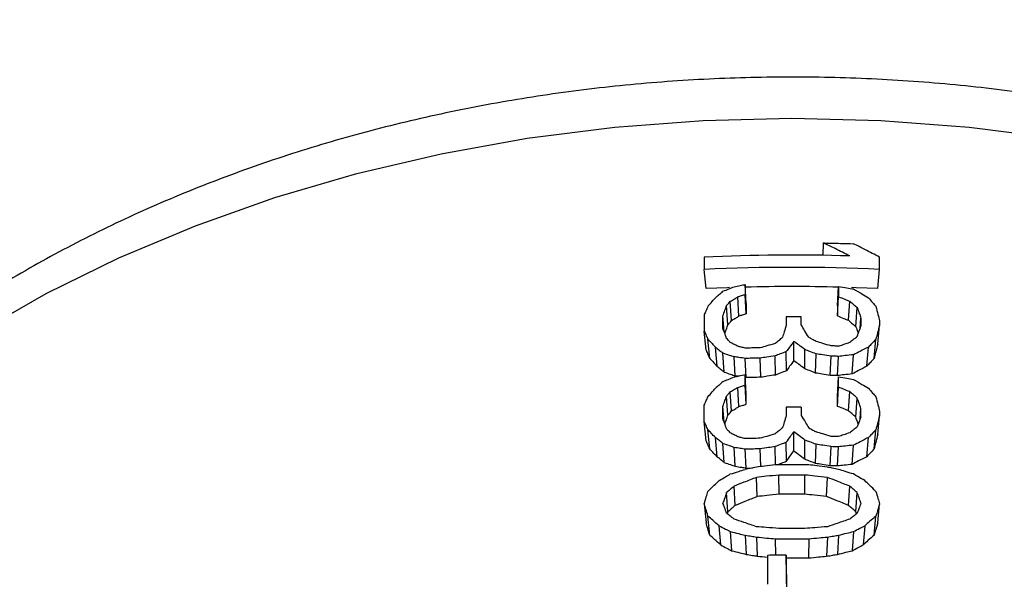
# Model space of a CAD drawing. Units: inches. Extents: x 0.5 to 21.5, y 0.5 to 16.8.
# Drawn here: x 10.9 to 11.5, y 11.1 to 11.4 of the extents above; entities that cross this region are included whole.
import ezdxf

# ---------------------------------------------------------------- set-up
doc = ezdxf.new("R2010")
doc.units = ezdxf.units.IN
doc.header["$MEASUREMENT"] = 0
doc.layers.add('DEFAULT', color=7, linetype='Continuous')
doc.styles.add('SLDTEXTSTYLE5', font='TXT', dxfattribs={"width": 0.75})
doc.dimstyles.new('SLDDIMSTYLE3', dxfattribs={"dimtxt": 0.125, "dimasz": 0.13, "dimexe": 0, "dimexo": 0.0625, "dimgap": 0.03125, "dimtad": 0, "dimtih": 1, "dimtoh": 1, "dimlfac": 4, "dimrnd": 1e-09, "dimzin": 12, "dimdsep": 46, "dimtxsty": 'SLDTEXTSTYLE5', "dimsah": 1, "dimcen": 0.09, "dimadec": 0, "dimazin": 3, "dimtfac": 1, "dimtofl": 0, "dimtmove": 0, "dimatfit": 3, "dimfxl": 1, "dimfrac": 2, "dimtolj": 1, "dimtzin": 12, "dimarcsym": 0})

# ---------------------------------------------------------------- blocks, each defined once
blk = doc.blocks.new('_D_5')
at = {"layer": 'DEFAULT'}
for p, q in [((9.76767, 12.73686), (9.76767, 13.79873)), ((12.06517, 10.43977), (12.06517, 13.79873)), ((9.76767, 13.67373), (10.76462, 13.67373)), ((12.06517, 13.67373), (11.08788, 13.67373))]:
    blk.add_line(p, q, dxfattribs=at)
for points in [[(9.76767, 13.67373), (9.89767, 13.65373), (9.89767, 13.69373)], [(12.06517, 13.67373), (11.93517, 13.69373), (11.93517, 13.65373)]]:
    blk.add_solid(points, dxfattribs=at)
at = {"layer": 'DEFAULT', "insert": (10.76462, 13.73564), "char_height": 0.125, "attachment_point": 1, "style": 'SLDTEXTSTYLE5'}
blk.add_mtext('9.19', dxfattribs=at)

msp = doc.modelspace()

# ---------------------------------------------------------------- linework, layer by layer
at = {"color": 7, "linetype": 'Continuous', "lineweight": 25}
for p, q in [((11.36248, 11.24095), (11.36272, 11.24777)), ((11.29663, 11.23992), (11.29663, 11.23309)), ((11.3937, 11.23309), (11.3937, 11.23992)), ((11.29767, 11.22251), (11.29663, 11.23309)), ((11.39267, 11.22251), (11.3937, 11.23309)), ((11.31935, 11.22484), (11.31935, 11.21916)), ((11.3199, 11.21424), (11.31935, 11.22484)), ((11.3199, 11.20856), (11.31935, 11.21916)), ((11.37043, 11.21311), (11.37098, 11.22371)), ((11.37098, 11.22371), (11.37098, 11.21802)), ((11.3098, 11.20255), (11.30903, 11.21315)), ((11.31182, 11.2049), (11.31109, 11.21549)), ((11.31586, 11.2073), (11.31522, 11.2179)), ((11.3199, 11.21424), (11.3199, 11.20856)), ((11.37043, 11.20742), (11.37098, 11.21802)), ((11.37043, 11.21311), (11.37043, 11.20742)), ((11.3765, 11.20497), (11.37718, 11.21556)), ((11.29663, 11.20807), (11.29663, 11.19897)), ((11.38054, 11.20142), (11.38131, 11.21201)), ((11.30696, 11.20056), (11.30696, 11.20738)), ((11.30762, 11.19875), (11.30696, 11.20738)), ((11.34207, 11.20697), (11.34207, 11.20242)), ((11.35033, 11.20241), (11.35033, 11.20696)), ((11.38293, 11.20049), (11.38338, 11.20624)), ((11.38338, 11.20624), (11.38338, 11.20169)), ((11.39267, 11.1918), (11.3937, 11.20238)), ((11.3937, 11.20465), (11.3937, 11.20238)), ((11.29767, 11.18839), (11.29663, 11.19897)), ((11.29969, 11.18393), (11.2987, 11.19452)), ((11.34618, 11.18272), (11.3462, 11.19333)), ((11.39065, 11.18393), (11.39164, 11.19452)), ((11.30373, 11.17956), (11.30283, 11.19015)), ((11.30777, 11.17631), (11.30696, 11.18691)), ((11.34214, 11.17703), (11.34207, 11.18763)), ((11.35224, 11.17814), (11.3524, 11.18875)), ((11.35831, 11.17581), (11.35859, 11.18641)), ((11.37852, 11.17532), (11.37925, 11.18592)), ((11.3866, 11.17956), (11.38751, 11.19015)), ((11.31384, 11.17425), (11.31316, 11.18485)), ((11.3199, 11.17329), (11.31935, 11.18389)), ((11.32799, 11.17347), (11.32761, 11.18407)), ((11.33607, 11.17471), (11.33587, 11.18532)), ((11.36639, 11.17453), (11.36685, 11.18513)), ((11.37043, 11.17443), (11.37098, 11.18503)), ((11.31554, 11.17399), (11.31384, 11.17425)), ((11.31935, 11.1691), (11.31935, 11.17479)), ((11.3199, 11.16419), (11.31935, 11.17479)), ((11.3199, 11.17329), (11.31943, 11.17337)), ((11.37043, 11.16305), (11.37098, 11.17365)), ((11.37098, 11.16797), (11.37098, 11.17365)), ((11.31182, 11.15485), (11.31109, 11.16544)), ((11.31586, 11.15725), (11.31522, 11.16785)), ((11.3199, 11.1585), (11.31935, 11.1691)), ((11.3199, 11.1585), (11.3199, 11.16419)), ((11.37043, 11.15737), (11.37098, 11.16797)), ((11.3765, 11.15492), (11.37718, 11.16551)), ((11.3098, 11.1525), (11.30903, 11.16309)), ((11.37043, 11.15737), (11.37043, 11.16305)), ((11.38054, 11.15136), (11.38131, 11.16196)), ((11.29663, 11.14892), (11.29663, 11.15802)), ((11.30696, 11.1505), (11.30696, 11.15733)), ((11.30762, 11.1487), (11.30696, 11.15733)), ((11.34207, 11.15692), (11.34207, 11.15237)), ((11.35033, 11.15691), (11.35033, 11.15236)), ((11.38293, 11.15044), (11.38338, 11.15619)), ((11.38338, 11.15164), (11.38338, 11.15619)), ((11.3937, 11.1546), (11.3937, 11.15233)), ((11.29767, 11.13833), (11.29663, 11.14892)), ((11.39267, 11.14175), (11.3937, 11.15233)), ((11.29969, 11.13388), (11.2987, 11.14446)), ((11.34618, 11.13267), (11.3462, 11.14327)), ((11.39065, 11.13388), (11.39164, 11.14446)), ((11.30373, 11.12951), (11.30283, 11.1401)), ((11.30777, 11.12626), (11.30696, 11.13685)), ((11.34214, 11.12698), (11.34207, 11.13758)), ((11.35224, 11.12809), (11.3524, 11.1387)), ((11.3866, 11.12951), (11.38751, 11.1401)), ((11.31384, 11.1242), (11.31316, 11.1348)), ((11.3199, 11.12324), (11.31935, 11.13384)), ((11.32796, 11.12405), (11.32761, 11.13402)), ((11.33607, 11.12503), (11.33587, 11.13527)), ((11.35831, 11.12575), (11.35859, 11.13636)), ((11.36639, 11.12447), (11.36685, 11.13508)), ((11.37043, 11.12438), (11.37098, 11.13498)), ((11.37852, 11.12527), (11.37925, 11.13587)), ((11.3199, 11.12324), (11.32351, 11.12333)), ((11.32597, 11.10745), (11.32555, 11.11806)), ((11.33809, 11.10875), (11.33794, 11.11936)), ((11.35224, 11.10875), (11.3524, 11.11936)), ((11.36437, 11.10745), (11.36479, 11.11806)), ((11.3098, 11.09904), (11.30903, 11.10963)), ((11.31384, 11.10259), (11.31316, 11.11318)), ((11.3765, 11.10259), (11.37718, 11.11318)), ((11.38054, 11.09904), (11.38131, 11.10963)), ((11.29663, 11.10341), (11.29767, 11.09283)), ((11.3098, 11.09904), (11.30941, 11.09795)), ((11.38092, 11.09795), (11.38054, 11.09904)), ((11.39267, 11.09283), (11.3937, 11.10341)), ((11.29969, 11.0861), (11.2987, 11.09669)), ((11.39065, 11.0861), (11.39164, 11.09669)), ((11.30575, 11.08068), (11.30489, 11.09127)), ((11.31109, 11.08809), (11.31182, 11.0775)), ((11.37925, 11.08809), (11.37852, 11.0775)), ((11.38544, 11.09127), (11.38458, 11.08068)), ((11.31935, 11.08606), (11.3199, 11.07546)), ((11.32555, 11.08507), (11.32597, 11.07446)), ((11.33587, 11.08408), (11.33604, 11.07498)), ((11.35446, 11.08408), (11.35426, 11.07347)), ((11.36479, 11.08507), (11.36437, 11.07446)), ((11.37098, 11.08606), (11.37043, 11.07546)), ((11.33174, 11.07493), (11.33174, 11.05901)), ((11.34207, 11.07502), (11.34207, 11.05909)), ((11.34214, 11.06441), (11.34207, 11.07502)), ((11.34214, 11.06441), (11.34214, 11.04849))]:
    msp.add_line(p, q, dxfattribs=at)
at = {"color": 7, "linetype": 'Continuous', "lineweight": 25, "flags": 128}
for points in [[(10.71866, 11.03217), (10.74067, 11.06326), (10.76575, 11.09315), (10.7938, 11.12171), (10.82465, 11.14878), (10.85815, 11.17423), (10.89413, 11.19792), (10.93242, 11.21973), (10.9728, 11.23956), (11.01509, 11.2573), (11.05905, 11.27286), (11.10447, 11.28616), (11.15112, 11.29714), (11.19876, 11.30574), (11.24715, 11.31191), (11.29603, 11.31563), (11.34517, 11.31687), (11.3943, 11.31563), (11.44319, 11.31191), (11.49157, 11.30574)], [(11.31061, 11.22306), (11.30953, 11.22302), (11.29767, 11.22251)], [(11.39267, 11.22251), (11.38081, 11.22302), (11.37812, 11.22311)]]:
    msp.add_lwpolyline(points, dxfattribs=at)
at = {"color": 7, "linetype": 'Continuous', "lineweight": 25}
for centre, radius, start, end in [((11.34517, 10.24643), 0.99467, 88.15583, 92.79695), ((11.34517, 10.23972), 0.99456, 87.20286, 92.79714), ((11.34517, 10.2499), 0.97377, 88.48197, 91.51456)]:
    msp.add_arc(centre, radius, start, end, dxfattribs=at)
for points, knots in [([(12.03392, 10.82985), (12.03381, 10.83663), (12.03352, 10.8549), (12.03049, 10.8846), (12.02406, 10.91872), (12.01454, 10.9524), (12.00203, 10.9855), (11.98654, 11.01789), (11.96815, 11.04945), (11.9469, 11.08003), (11.92288, 11.10949), (11.89619, 11.13769), (11.86694, 11.1645), (11.83527, 11.18977), (11.80134, 11.21338), (11.7653, 11.23523), (11.72735, 11.25521), (11.68766, 11.27322), (11.64643, 11.2892), (11.60385, 11.30308), (11.56013, 11.3148), (11.51545, 11.32433), (11.47001, 11.33162), (11.42403, 11.33664), (11.3777, 11.33939), (11.33122, 11.33985), (11.28479, 11.33802), (11.23863, 11.3339), (11.19293, 11.3275), (11.14788, 11.31886), (11.1037, 11.30799), (11.06056, 11.29494), (11.01868, 11.27974), (10.97823, 11.26246), (10.93941, 11.24314), (10.9024, 11.22187), (10.86739, 11.19873), (10.83456, 11.17382), (10.80408, 11.14723), (10.77611, 11.11911), (10.75081, 11.08959), (10.72831, 11.05882), (10.70872, 11.02698), (10.69214, 10.99424), (10.67865, 10.96078), (10.66823, 10.92678), (10.66114, 10.89241), (10.65764, 10.86651), (10.65721, 10.85211), (10.65713, 10.84928)], [0, 0, 0, 0, 0.01236, 0.033344, 0.054334, 0.075368, 0.096479, 0.117696, 0.139036, 0.160508, 0.182111, 0.203837, 0.22567, 0.247591, 0.269582, 0.291622, 0.313696, 0.335789, 0.357893, 0.379997, 0.402098, 0.424193, 0.446284, 0.468371, 0.490455, 0.51254, 0.534628, 0.556721, 0.578823, 0.600935, 0.623061, 0.645201, 0.667357, 0.689526, 0.711708, 0.733893, 0.756072, 0.778232, 0.800356, 0.822424, 0.844413, 0.8663, 0.888066, 0.909694, 0.931177, 0.952517, 0.973728, 0.994832, 1, 1, 1, 1]), ([(11.37718, 11.24059), (11.37448, 11.24194), (11.36966, 11.24436), (11.36484, 11.24673), (11.36272, 11.24777)], [0, 0, 0, 0, 0.56, 1, 1, 1, 1]), ([(11.36272, 11.24777), (11.36581, 11.24771), (11.37132, 11.2476), (11.37682, 11.24742), (11.37925, 11.24735)], [0, 0, 0, 0, 0.559999, 1, 1, 1, 1]), ([(11.3937, 11.23992), (11.391, 11.24132), (11.38619, 11.24382), (11.38137, 11.24627), (11.37925, 11.24735)], [0, 0, 0, 0, 0.56, 1, 1, 1, 1]), ([(11.31316, 11.22353), (11.31431, 11.22377), (11.31638, 11.22422), (11.31844, 11.22465), (11.31935, 11.22484)], [0, 0, 0, 0, 0.56, 1, 1, 1, 1]), ([(11.30283, 11.21745), (11.3036, 11.21812), (11.30498, 11.21932), (11.30635, 11.22051), (11.30696, 11.22103)], [0, 0, 0, 0, 0.56, 1, 1, 1, 1]), ([(11.30696, 11.22103), (11.30812, 11.2215), (11.31018, 11.22234), (11.31225, 11.22316), (11.31316, 11.22353)], [0, 0, 0, 0, 0.56, 1, 1, 1, 1]), ([(11.31935, 11.21916), (11.31858, 11.21892), (11.3172, 11.21851), (11.31583, 11.21809), (11.31522, 11.2179)], [0, 0, 0, 0, 0.56, 1, 1, 1, 1]), ([(11.37098, 11.22371), (11.37253, 11.22345), (11.37528, 11.223), (11.37803, 11.22253), (11.37925, 11.22232)], [0, 0, 0, 0, 0.56, 1, 1, 1, 1]), ([(11.37925, 11.22232), (11.38079, 11.22141), (11.38354, 11.2198), (11.3863, 11.21817), (11.38751, 11.21745)], [0, 0, 0, 0, 0.56, 1, 1, 1, 1]), ([(11.2987, 11.21272), (11.29947, 11.2136), (11.30085, 11.21518), (11.30222, 11.21676), (11.30283, 11.21745)], [0, 0, 0, 0, 0.56, 1, 1, 1, 1]), ([(11.30696, 11.20738), (11.30735, 11.20846), (11.30803, 11.21038), (11.30872, 11.2123), (11.30903, 11.21315)], [0, 0, 0, 0, 0.56, 1, 1, 1, 1]), ([(11.30903, 11.21315), (11.30941, 11.21358), (11.3101, 11.21437), (11.31079, 11.21515), (11.31109, 11.21549)], [0, 0, 0, 0, 0.56, 1, 1, 1, 1]), ([(11.31109, 11.21549), (11.31186, 11.21594), (11.31324, 11.21675), (11.31462, 11.21755), (11.31522, 11.2179)], [0, 0, 0, 0, 0.56, 1, 1, 1, 1]), ([(11.37098, 11.21802), (11.37214, 11.21756), (11.37421, 11.21675), (11.37627, 11.21592), (11.37718, 11.21556)], [0, 0, 0, 0, 0.56, 1, 1, 1, 1]), ([(11.37718, 11.21556), (11.37795, 11.2149), (11.37933, 11.21372), (11.3807, 11.21253), (11.38131, 11.21201)], [0, 0, 0, 0, 0.56, 1, 1, 1, 1]), ([(11.38751, 11.21745), (11.38828, 11.21657), (11.38965, 11.21499), (11.39103, 11.21341), (11.39164, 11.21272)], [0, 0, 0, 0, 0.56, 1, 1, 1, 1]), ([(11.2987, 11.21272), (11.29831, 11.21185), (11.29762, 11.2103), (11.29694, 11.20875), (11.29663, 11.20807)], [0, 0, 0, 0, 0.56, 1, 1, 1, 1]), ([(11.3199, 11.20856), (11.31915, 11.20832), (11.3178, 11.20791), (11.31645, 11.20749), (11.31586, 11.2073)], [0, 0, 0, 0, 0.56, 1, 1, 1, 1]), ([(11.38131, 11.21201), (11.3817, 11.21093), (11.38238, 11.20901), (11.38307, 11.20709), (11.38338, 11.20624)], [0, 0, 0, 0, 0.56, 1, 1, 1, 1]), ([(11.39164, 11.21272), (11.39202, 11.21121), (11.39271, 11.20853), (11.3934, 11.20584), (11.3937, 11.20465)], [0, 0, 0, 0, 0.56, 1, 1, 1, 1]), ([(11.30805, 11.19759), (11.30834, 11.1984), (11.30892, 11.20005), (11.3095, 11.20171), (11.3098, 11.20255)], [0, 0, 0, 0, 0.489525, 1, 1, 1, 1]), ([(11.3098, 11.20255), (11.31017, 11.20299), (11.31085, 11.20377), (11.31152, 11.20456), (11.31182, 11.2049)], [0, 0, 0, 0, 0.56, 1, 1, 1, 1]), ([(11.31182, 11.2049), (11.31257, 11.20535), (11.31392, 11.20615), (11.31527, 11.20695), (11.31586, 11.2073)], [0, 0, 0, 0, 0.56, 1, 1, 1, 1]), ([(11.34207, 11.20242), (11.34168, 11.20115), (11.341, 11.19887), (11.34031, 11.19659), (11.34, 11.19559)], [0, 0, 0, 0, 0.56, 1, 1, 1, 1]), ([(11.35033, 11.20696), (11.34879, 11.20697), (11.34604, 11.20698), (11.34328, 11.20698), (11.34207, 11.20697)], [0, 0, 0, 0, 0.56, 1, 1, 1, 1]), ([(11.35446, 11.19556), (11.35369, 11.19684), (11.35231, 11.19913), (11.35094, 11.20141), (11.35033, 11.20241)], [0, 0, 0, 0, 0.56, 1, 1, 1, 1]), ([(11.37043, 11.20742), (11.37157, 11.20696), (11.37359, 11.20615), (11.37561, 11.20533), (11.3765, 11.20497)], [0, 0, 0, 0, 0.56, 1, 1, 1, 1]), ([(11.3765, 11.20497), (11.37725, 11.20431), (11.3786, 11.20312), (11.37995, 11.20194), (11.38054, 11.20142)], [0, 0, 0, 0, 0.56, 1, 1, 1, 1]), ([(11.3937, 11.20238), (11.39332, 11.20091), (11.39263, 11.19829), (11.39194, 11.19567), (11.39164, 11.19452)], [0, 0, 0, 0, 0.56, 1, 1, 1, 1]), ([(11.29663, 11.19897), (11.29702, 11.19814), (11.29771, 11.19665), (11.2984, 11.19517), (11.2987, 11.19452)], [0, 0, 0, 0, 0.56, 1, 1, 1, 1]), ([(11.30903, 11.19495), (11.30864, 11.19599), (11.30795, 11.19786), (11.30726, 11.19973), (11.30696, 11.20056)], [0, 0, 0, 0, 0.56, 1, 1, 1, 1]), ([(11.38054, 11.20142), (11.38092, 11.20034), (11.38136, 11.19907), (11.38181, 11.19781), (11.38187, 11.19761)], [0, 0, 0, 0, 0.848706, 1, 1, 1, 1]), ([(11.38131, 11.19608), (11.3817, 11.19713), (11.38238, 11.199), (11.38307, 11.20087), (11.38338, 11.20169)], [0, 0, 0, 0, 0.56, 1, 1, 1, 1]), ([(11.2987, 11.19452), (11.29947, 11.1937), (11.30085, 11.19225), (11.30222, 11.19079), (11.30283, 11.19015)], [0, 0, 0, 0, 0.56, 1, 1, 1, 1]), ([(11.31109, 11.19274), (11.3107, 11.19315), (11.31002, 11.19389), (11.30933, 11.19462), (11.30903, 11.19495)], [0, 0, 0, 0, 0.56, 1, 1, 1, 1]), ([(11.31522, 11.1906), (11.31445, 11.191), (11.31307, 11.19172), (11.3117, 11.19243), (11.31109, 11.19274)], [0, 0, 0, 0, 0.56, 1, 1, 1, 1]), ([(11.33587, 11.19215), (11.33433, 11.1917), (11.33158, 11.19092), (11.32882, 11.19011), (11.32761, 11.18976)], [0, 0, 0, 0, 0.56, 1, 1, 1, 1]), ([(11.33587, 11.19215), (11.33665, 11.19279), (11.33802, 11.19394), (11.3394, 11.19508), (11.34, 11.19559)], [0, 0, 0, 0, 0.56, 1, 1, 1, 1]), ([(11.3462, 11.19333), (11.34543, 11.19226), (11.34405, 11.19037), (11.34268, 11.18847), (11.34207, 11.18763)], [0, 0, 0, 0, 0.56, 1, 1, 1, 1]), ([(11.3524, 11.18875), (11.35124, 11.18961), (11.34917, 11.19114), (11.34711, 11.19266), (11.3462, 11.19333)], [0, 0, 0, 0, 0.56, 1, 1, 1, 1]), ([(11.35859, 11.19324), (11.35782, 11.19367), (11.35644, 11.19445), (11.35507, 11.19522), (11.35446, 11.19556)], [0, 0, 0, 0, 0.56, 1, 1, 1, 1]), ([(11.36685, 11.19082), (11.36531, 11.19127), (11.36256, 11.19209), (11.3598, 11.19289), (11.35859, 11.19324)], [0, 0, 0, 0, 0.56, 1, 1, 1, 1]), ([(11.37098, 11.19072), (11.37214, 11.19111), (11.37421, 11.19181), (11.37627, 11.19251), (11.37718, 11.19281)], [0, 0, 0, 0, 0.56, 1, 1, 1, 1]), ([(11.37718, 11.19281), (11.37795, 11.19342), (11.37933, 11.19452), (11.3807, 11.1956), (11.38131, 11.19608)], [0, 0, 0, 0, 0.56, 1, 1, 1, 1]), ([(11.39164, 11.19452), (11.39087, 11.1937), (11.38949, 11.19225), (11.38811, 11.19079), (11.38751, 11.19015)], [0, 0, 0, 0, 0.56, 1, 1, 1, 1]), ([(11.39267, 11.1918), (11.39229, 11.19033), (11.39162, 11.18771), (11.39094, 11.18509), (11.39065, 11.18393)], [0, 0, 0, 0, 0.56, 1, 1, 1, 1]), ([(11.29767, 11.18839), (11.29805, 11.18755), (11.29872, 11.18607), (11.29939, 11.18459), (11.29969, 11.18393)], [0, 0, 0, 0, 0.56, 1, 1, 1, 1]), ([(11.30283, 11.19015), (11.3036, 11.18955), (11.30498, 11.18847), (11.30635, 11.18738), (11.30696, 11.18691)], [0, 0, 0, 0, 0.56, 1, 1, 1, 1]), ([(11.30696, 11.18691), (11.30812, 11.18652), (11.31018, 11.18584), (11.31225, 11.18515), (11.31316, 11.18485)], [0, 0, 0, 0, 0.5599999, 1, 1, 1, 1]), ([(11.31935, 11.18958), (11.31858, 11.18977), (11.3172, 11.19011), (11.31583, 11.19045), (11.31522, 11.1906)], [0, 0, 0, 0, 0.56, 1, 1, 1, 1]), ([(11.32761, 11.18976), (11.32607, 11.18973), (11.32332, 11.18968), (11.32056, 11.18961), (11.31935, 11.18958)], [0, 0, 0, 0, 0.56, 1, 1, 1, 1]), ([(11.34207, 11.18763), (11.34091, 11.1872), (11.33885, 11.18644), (11.33678, 11.18566), (11.33587, 11.18532)], [0, 0, 0, 0, 0.56, 1, 1, 1, 1]), ([(11.35859, 11.18641), (11.35744, 11.18685), (11.35537, 11.18763), (11.35331, 11.18841), (11.3524, 11.18875)], [0, 0, 0, 0, 0.56, 1, 1, 1, 1]), ([(11.36685, 11.18513), (11.36531, 11.18537), (11.36256, 11.18581), (11.3598, 11.18623), (11.35859, 11.18641)], [0, 0, 0, 0, 0.56, 1, 1, 1, 1]), ([(11.37098, 11.19072), (11.37021, 11.19074), (11.36884, 11.19077), (11.36746, 11.1908), (11.36685, 11.19082)], [0, 0, 0, 0, 0.56, 1, 1, 1, 1]), ([(11.37925, 11.18592), (11.3777, 11.18576), (11.37495, 11.18547), (11.3722, 11.18516), (11.37098, 11.18503)], [0, 0, 0, 0, 0.56, 1, 1, 1, 1]), ([(11.38751, 11.19015), (11.38596, 11.18936), (11.38321, 11.18796), (11.38046, 11.18654), (11.37925, 11.18592)], [0, 0, 0, 0, 0.56, 1, 1, 1, 1]), ([(11.29969, 11.18393), (11.30044, 11.18312), (11.30179, 11.18166), (11.30314, 11.1802), (11.30373, 11.17956)], [0, 0, 0, 0, 0.56, 1, 1, 1, 1]), ([(11.31935, 11.18389), (11.31819, 11.18407), (11.31613, 11.1844), (11.31406, 11.18471), (11.31316, 11.18485)], [0, 0, 0, 0, 0.56, 1, 1, 1, 1]), ([(11.32761, 11.18407), (11.32607, 11.18404), (11.32332, 11.18399), (11.32056, 11.18392), (11.31935, 11.18389)], [0, 0, 0, 0, 0.56, 1, 1, 1, 1]), ([(11.33587, 11.18532), (11.33433, 11.18509), (11.33158, 11.18468), (11.32882, 11.18426), (11.32761, 11.18407)], [0, 0, 0, 0, 0.56, 1, 1, 1, 1]), ([(11.34618, 11.18272), (11.34542, 11.18166), (11.34408, 11.17976), (11.34273, 11.17786), (11.34214, 11.17703)], [0, 0, 0, 0, 0.56, 1, 1, 1, 1]), ([(11.35224, 11.17814), (11.35111, 11.179), (11.34909, 11.18053), (11.34707, 11.18205), (11.34618, 11.18272)], [0, 0, 0, 0, 0.56, 1, 1, 1, 1]), ([(11.37098, 11.18503), (11.37021, 11.18505), (11.36884, 11.18508), (11.36746, 11.18511), (11.36685, 11.18513)], [0, 0, 0, 0, 0.56, 1, 1, 1, 1]), ([(11.39065, 11.18393), (11.38989, 11.18312), (11.38854, 11.18166), (11.3872, 11.1802), (11.3866, 11.17956)], [0, 0, 0, 0, 0.56, 1, 1, 1, 1]), ([(11.30373, 11.17956), (11.30449, 11.17896), (11.30583, 11.17788), (11.30718, 11.17679), (11.30777, 11.17631)], [0, 0, 0, 0, 0.56, 1, 1, 1, 1]), ([(11.30777, 11.17631), (11.30891, 11.17593), (11.31093, 11.17525), (11.31295, 11.17456), (11.31384, 11.17425)], [0, 0, 0, 0, 0.56, 1, 1, 1, 1]), ([(11.34214, 11.17703), (11.341, 11.1766), (11.33898, 11.17583), (11.33696, 11.17506), (11.33607, 11.17471)], [0, 0, 0, 0, 0.56, 1, 1, 1, 1]), ([(11.35831, 11.17581), (11.35717, 11.17625), (11.35515, 11.17703), (11.35313, 11.1778), (11.35224, 11.17814)], [0, 0, 0, 0, 0.56, 1, 1, 1, 1]), ([(11.36639, 11.17453), (11.36488, 11.17477), (11.36219, 11.1752), (11.35949, 11.17562), (11.35831, 11.17581)], [0, 0, 0, 0, 0.56, 1, 1, 1, 1]), ([(11.37852, 11.17532), (11.37701, 11.17516), (11.37432, 11.17487), (11.37162, 11.17456), (11.37043, 11.17443)], [0, 0, 0, 0, 0.56, 1, 1, 1, 1]), ([(11.3866, 11.17956), (11.3851, 11.17878), (11.3824, 11.17737), (11.3797, 11.17595), (11.37852, 11.17532)], [0, 0, 0, 0, 0.56, 1, 1, 1, 1]), ([(11.30696, 11.17098), (11.30619, 11.17031), (11.30481, 11.16912), (11.30344, 11.16793), (11.30283, 11.1674)], [0, 0, 0, 0, 0.56, 1, 1, 1, 1]), ([(11.31316, 11.17347), (11.312, 11.17301), (11.30993, 11.17218), (11.30787, 11.17135), (11.30696, 11.17098)], [0, 0, 0, 0, 0.5599999, 1, 1, 1, 1]), ([(11.31935, 11.17479), (11.31819, 11.17455), (11.31613, 11.17411), (11.31406, 11.17367), (11.31316, 11.17347)], [0, 0, 0, 0, 0.56, 1, 1, 1, 1]), ([(11.32799, 11.17347), (11.32648, 11.17344), (11.32378, 11.17339), (11.32109, 11.17332), (11.3199, 11.17329)], [0, 0, 0, 0, 0.5599999, 1, 1, 1, 1]), ([(11.33607, 11.17471), (11.33456, 11.17449), (11.33187, 11.17408), (11.32917, 11.17365), (11.32799, 11.17347)], [0, 0, 0, 0, 0.5599999, 1, 1, 1, 1]), ([(11.37043, 11.17443), (11.36968, 11.17445), (11.36833, 11.17448), (11.36698, 11.17451), (11.36639, 11.17453)], [0, 0, 0, 0, 0.56, 1, 1, 1, 1]), ([(11.37098, 11.17365), (11.37253, 11.1734), (11.37528, 11.17295), (11.37803, 11.17247), (11.37925, 11.17227)], [0, 0, 0, 0, 0.56, 1, 1, 1, 1]), ([(11.37925, 11.17227), (11.38079, 11.17136), (11.38354, 11.16975), (11.3863, 11.16812), (11.38751, 11.1674)], [0, 0, 0, 0, 0.56, 1, 1, 1, 1]), ([(11.2987, 11.16266), (11.29947, 11.16355), (11.30085, 11.16513), (11.30222, 11.16671), (11.30283, 11.1674)], [0, 0, 0, 0, 0.56, 1, 1, 1, 1]), ([(11.30903, 11.16309), (11.30941, 11.16353), (11.3101, 11.16432), (11.31079, 11.1651), (11.31109, 11.16544)], [0, 0, 0, 0, 0.56, 1, 1, 1, 1]), ([(11.31109, 11.16544), (11.31186, 11.16589), (11.31324, 11.1667), (11.31462, 11.1675), (11.31522, 11.16785)], [0, 0, 0, 0, 0.56, 1, 1, 1, 1]), ([(11.31522, 11.16785), (11.31599, 11.16809), (11.31737, 11.16851), (11.31875, 11.16892), (11.31935, 11.1691)], [0, 0, 0, 0, 0.56, 1, 1, 1, 1]), ([(11.37718, 11.16551), (11.37602, 11.16597), (11.37396, 11.16679), (11.37189, 11.16761), (11.37098, 11.16797)], [0, 0, 0, 0, 0.56, 1, 1, 1, 1]), ([(11.38131, 11.16196), (11.38054, 11.16262), (11.37916, 11.16381), (11.37779, 11.16499), (11.37718, 11.16551)], [0, 0, 0, 0, 0.56, 1, 1, 1, 1]), ([(11.38751, 11.1674), (11.38828, 11.16652), (11.38965, 11.16494), (11.39103, 11.16336), (11.39164, 11.16266)], [0, 0, 0, 0, 0.56, 1, 1, 1, 1]), ([(11.29663, 11.15802), (11.29702, 11.15888), (11.29771, 11.16043), (11.2984, 11.16198), (11.2987, 11.16266)], [0, 0, 0, 0, 0.56, 1, 1, 1, 1]), ([(11.30696, 11.15733), (11.30735, 11.15841), (11.30803, 11.16033), (11.30872, 11.16225), (11.30903, 11.16309)], [0, 0, 0, 0, 0.56, 1, 1, 1, 1]), ([(11.31586, 11.15725), (11.31661, 11.15749), (11.31796, 11.15791), (11.31931, 11.15832), (11.3199, 11.1585)], [0, 0, 0, 0, 0.56, 1, 1, 1, 1]), ([(11.38338, 11.15619), (11.38299, 11.15727), (11.3823, 11.15919), (11.38161, 11.16111), (11.38131, 11.16196)], [0, 0, 0, 0, 0.56, 1, 1, 1, 1]), ([(11.39164, 11.16266), (11.39202, 11.16116), (11.39271, 11.15847), (11.3934, 11.15579), (11.3937, 11.1546)], [0, 0, 0, 0, 0.56, 1, 1, 1, 1]), ([(11.3098, 11.1525), (11.31017, 11.15294), (11.31085, 11.15372), (11.31152, 11.1545), (11.31182, 11.15485)], [0, 0, 0, 0, 0.56, 1, 1, 1, 1]), ([(11.31182, 11.15485), (11.31257, 11.1553), (11.31392, 11.1561), (11.31527, 11.1569), (11.31586, 11.15725)], [0, 0, 0, 0, 0.56, 1, 1, 1, 1]), ([(11.35033, 11.15691), (11.34879, 11.15692), (11.34604, 11.15693), (11.34328, 11.15692), (11.34207, 11.15692)], [0, 0, 0, 0, 0.56, 1, 1, 1, 1]), ([(11.3765, 11.15492), (11.37537, 11.15538), (11.37334, 11.1562), (11.37132, 11.15701), (11.37043, 11.15737)], [0, 0, 0, 0, 0.5599999, 1, 1, 1, 1]), ([(11.38054, 11.15136), (11.37979, 11.15203), (11.37844, 11.15321), (11.37709, 11.1544), (11.3765, 11.15492)], [0, 0, 0, 0, 0.56, 1, 1, 1, 1]), ([(11.2987, 11.14446), (11.29831, 11.1453), (11.29762, 11.14678), (11.29694, 11.14826), (11.29663, 11.14892)], [0, 0, 0, 0, 0.56, 1, 1, 1, 1]), ([(11.30903, 11.14489), (11.30864, 11.14594), (11.30795, 11.14781), (11.30726, 11.14968), (11.30696, 11.1505)], [0, 0, 0, 0, 0.56, 1, 1, 1, 1]), ([(11.30805, 11.14753), (11.30834, 11.14834), (11.30892, 11.15), (11.3095, 11.15166), (11.3098, 11.1525)], [0, 0, 0, 0, 0.489525, 1, 1, 1, 1]), ([(11.34207, 11.15237), (11.34168, 11.1511), (11.341, 11.14882), (11.34031, 11.14654), (11.34, 11.14554)], [0, 0, 0, 0, 0.56, 1, 1, 1, 1]), ([(11.35033, 11.15236), (11.3511, 11.15108), (11.35248, 11.1488), (11.35386, 11.14651), (11.35446, 11.14551)], [0, 0, 0, 0, 0.56, 1, 1, 1, 1]), ([(11.38187, 11.14756), (11.38173, 11.14798), (11.38128, 11.14925), (11.38084, 11.15052), (11.38054, 11.15136)], [0, 0, 0, 0, 0.333145, 1, 1, 1, 1]), ([(11.38338, 11.15164), (11.38299, 11.15059), (11.3823, 11.14872), (11.38161, 11.14685), (11.38131, 11.14603)], [0, 0, 0, 0, 0.56, 1, 1, 1, 1]), ([(11.3937, 11.15233), (11.39332, 11.15086), (11.39263, 11.14824), (11.39194, 11.14562), (11.39164, 11.14446)], [0, 0, 0, 0, 0.56, 1, 1, 1, 1]), ([(11.30283, 11.1401), (11.30206, 11.14091), (11.30068, 11.14237), (11.2993, 11.14382), (11.2987, 11.14446)], [0, 0, 0, 0, 0.56, 1, 1, 1, 1]), ([(11.30903, 11.14489), (11.30941, 11.14448), (11.3101, 11.14375), (11.31079, 11.14301), (11.31109, 11.14269)], [0, 0, 0, 0, 0.56, 1, 1, 1, 1]), ([(11.31522, 11.14055), (11.31445, 11.14095), (11.31307, 11.14167), (11.3117, 11.14238), (11.31109, 11.14269)], [0, 0, 0, 0, 0.56, 1, 1, 1, 1]), ([(11.34, 11.14554), (11.33923, 11.1449), (11.33786, 11.14375), (11.33648, 11.1426), (11.33587, 11.14209)], [0, 0, 0, 0, 0.56, 1, 1, 1, 1]), ([(11.34207, 11.13758), (11.34284, 11.13865), (11.34422, 11.14055), (11.34559, 11.14244), (11.3462, 11.14327)], [0, 0, 0, 0, 0.56, 1, 1, 1, 1]), ([(11.3524, 11.1387), (11.35124, 11.13956), (11.34917, 11.14109), (11.34711, 11.14261), (11.3462, 11.14327)], [0, 0, 0, 0, 0.56, 1, 1, 1, 1]), ([(11.35446, 11.14551), (11.35523, 11.14507), (11.35661, 11.1443), (11.35799, 11.14353), (11.35859, 11.14318)], [0, 0, 0, 0, 0.56, 1, 1, 1, 1]), ([(11.36685, 11.14076), (11.36531, 11.14122), (11.36256, 11.14204), (11.3598, 11.14283), (11.35859, 11.14318)], [0, 0, 0, 0, 0.56, 1, 1, 1, 1]), ([(11.37718, 11.14276), (11.37602, 11.14237), (11.37396, 11.14168), (11.37189, 11.14097), (11.37098, 11.14066)], [0, 0, 0, 0, 0.5599999, 1, 1, 1, 1]), ([(11.38131, 11.14603), (11.38054, 11.14542), (11.37916, 11.14433), (11.37779, 11.14324), (11.37718, 11.14276)], [0, 0, 0, 0, 0.56, 1, 1, 1, 1]), ([(11.39164, 11.14446), (11.39087, 11.14365), (11.38949, 11.1422), (11.38811, 11.14074), (11.38751, 11.1401)], [0, 0, 0, 0, 0.56, 1, 1, 1, 1]), ([(11.29969, 11.13388), (11.29931, 11.13471), (11.29864, 11.1362), (11.29796, 11.13768), (11.29767, 11.13833)], [0, 0, 0, 0, 0.56, 1, 1, 1, 1]), ([(11.30696, 11.13685), (11.30619, 11.13746), (11.30481, 11.13854), (11.30344, 11.13962), (11.30283, 11.1401)], [0, 0, 0, 0, 0.56, 1, 1, 1, 1]), ([(11.30696, 11.13685), (11.30812, 11.13647), (11.31018, 11.13579), (11.31225, 11.1351), (11.31316, 11.1348)], [0, 0, 0, 0, 0.56, 1, 1, 1, 1]), ([(11.31935, 11.13953), (11.31858, 11.13972), (11.3172, 11.14006), (11.31583, 11.1404), (11.31522, 11.14055)], [0, 0, 0, 0, 0.56, 1, 1, 1, 1]), ([(11.32761, 11.13971), (11.32607, 11.13968), (11.32332, 11.13963), (11.32056, 11.13956), (11.31935, 11.13953)], [0, 0, 0, 0, 0.5599999, 1, 1, 1, 1]), ([(11.33587, 11.14209), (11.33433, 11.14165), (11.33158, 11.14087), (11.32882, 11.14006), (11.32761, 11.13971)], [0, 0, 0, 0, 0.56, 1, 1, 1, 1]), ([(11.33587, 11.13527), (11.33703, 11.1357), (11.3391, 11.13648), (11.34116, 11.13725), (11.34207, 11.13758)], [0, 0, 0, 0, 0.5599999, 1, 1, 1, 1]), ([(11.35859, 11.13636), (11.35744, 11.1368), (11.35537, 11.13758), (11.35331, 11.13836), (11.3524, 11.1387)], [0, 0, 0, 0, 0.56, 1, 1, 1, 1]), ([(11.37098, 11.14066), (11.37021, 11.14068), (11.36884, 11.14072), (11.36746, 11.14075), (11.36685, 11.14076)], [0, 0, 0, 0, 0.56, 1, 1, 1, 1]), ([(11.38751, 11.1401), (11.38596, 11.13931), (11.38321, 11.13791), (11.38046, 11.13649), (11.37925, 11.13587)], [0, 0, 0, 0, 0.56, 1, 1, 1, 1]), ([(11.39267, 11.14175), (11.39229, 11.14028), (11.39162, 11.13766), (11.39094, 11.13503), (11.39065, 11.13388)], [0, 0, 0, 0, 0.56, 1, 1, 1, 1]), ([(11.30373, 11.12951), (11.30298, 11.13033), (11.30163, 11.13179), (11.30028, 11.13324), (11.29969, 11.13388)], [0, 0, 0, 0, 0.56, 1, 1, 1, 1]), ([(11.31316, 11.1348), (11.31431, 11.13462), (11.31638, 11.13431), (11.31844, 11.13398), (11.31935, 11.13384)], [0, 0, 0, 0, 0.56, 1, 1, 1, 1]), ([(11.31935, 11.13384), (11.32089, 11.13388), (11.32365, 11.13395), (11.3264, 11.134), (11.32761, 11.13402)], [0, 0, 0, 0, 0.5599999, 1, 1, 1, 1]), ([(11.32761, 11.13402), (11.32915, 11.13426), (11.33191, 11.13468), (11.33466, 11.13509), (11.33587, 11.13527)], [0, 0, 0, 0, 0.56, 1, 1, 1, 1]), ([(11.34214, 11.12698), (11.34289, 11.12804), (11.34424, 11.12994), (11.34559, 11.13183), (11.34618, 11.13267)], [0, 0, 0, 0, 0.56, 1, 1, 1, 1]), ([(11.35224, 11.12809), (11.35111, 11.12895), (11.34909, 11.13048), (11.34707, 11.132), (11.34618, 11.13267)], [0, 0, 0, 0, 0.56, 1, 1, 1, 1]), ([(11.36685, 11.13508), (11.36531, 11.13532), (11.36256, 11.13576), (11.3598, 11.13617), (11.35859, 11.13636)], [0, 0, 0, 0, 0.56, 1, 1, 1, 1]), ([(11.37098, 11.13498), (11.37021, 11.135), (11.36884, 11.13503), (11.36746, 11.13506), (11.36685, 11.13508)], [0, 0, 0, 0, 0.56, 1, 1, 1, 1]), ([(11.37925, 11.13587), (11.3777, 11.1357), (11.37495, 11.13542), (11.3722, 11.13511), (11.37098, 11.13498)], [0, 0, 0, 0, 0.56, 1, 1, 1, 1]), ([(11.39065, 11.13388), (11.38989, 11.13307), (11.38854, 11.13161), (11.3872, 11.13015), (11.3866, 11.12951)], [0, 0, 0, 0, 0.56, 1, 1, 1, 1]), ([(11.30777, 11.12626), (11.30702, 11.12687), (11.30567, 11.12795), (11.30432, 11.12904), (11.30373, 11.12951)], [0, 0, 0, 0, 0.56, 1, 1, 1, 1]), ([(11.30777, 11.12626), (11.30891, 11.12588), (11.31093, 11.1252), (11.31295, 11.12451), (11.31384, 11.1242)], [0, 0, 0, 0, 0.56, 1, 1, 1, 1]), ([(11.33705, 11.12504), (11.33786, 11.12535), (11.33955, 11.126), (11.34125, 11.12664), (11.34214, 11.12698)], [0, 0, 0, 0, 0.4755, 1, 1, 1, 1]), ([(11.35831, 11.12575), (11.35717, 11.12619), (11.35515, 11.12698), (11.35313, 11.12775), (11.35224, 11.12809)], [0, 0, 0, 0, 0.56, 1, 1, 1, 1]), ([(11.3866, 11.12951), (11.3851, 11.12872), (11.3824, 11.12732), (11.3797, 11.1259), (11.37852, 11.12527)], [0, 0, 0, 0, 0.56, 1, 1, 1, 1]), ([(11.31109, 11.11994), (11.31263, 11.12042), (11.31539, 11.12127), (11.31814, 11.1221), (11.31935, 11.12246)], [0, 0, 0, 0, 0.56, 1, 1, 1, 1]), ([(11.31384, 11.1242), (11.31497, 11.12402), (11.31699, 11.12371), (11.31901, 11.12338), (11.3199, 11.12324)], [0, 0, 0, 0, 0.56, 1, 1, 1, 1]), ([(11.32555, 11.12374), (11.32439, 11.12351), (11.32233, 11.12309), (11.32026, 11.12265), (11.31935, 11.12246)], [0, 0, 0, 0, 0.56, 1, 1, 1, 1]), ([(11.33587, 11.12503), (11.33395, 11.1248), (11.3305, 11.12438), (11.32706, 11.12394), (11.32555, 11.12374)], [0, 0, 0, 0, 0.56, 1, 1, 1, 1]), ([(11.35446, 11.12503), (11.35099, 11.12505), (11.3448, 11.1251), (11.3386, 11.12505), (11.33587, 11.12503)], [0, 0, 0, 0, 0.559999, 1, 1, 1, 1]), ([(11.36479, 11.12374), (11.36286, 11.12399), (11.35942, 11.12443), (11.35598, 11.12485), (11.35446, 11.12503)], [0, 0, 0, 0, 0.56, 1, 1, 1, 1]), ([(11.36639, 11.12447), (11.36488, 11.12472), (11.36219, 11.12515), (11.35949, 11.12557), (11.35831, 11.12575)], [0, 0, 0, 0, 0.56, 1, 1, 1, 1]), ([(11.37098, 11.12246), (11.36983, 11.12271), (11.36776, 11.12314), (11.3657, 11.12356), (11.36479, 11.12374)], [0, 0, 0, 0, 0.56, 1, 1, 1, 1]), ([(11.37043, 11.12438), (11.36968, 11.1244), (11.36833, 11.12443), (11.36698, 11.12446), (11.36639, 11.12447)], [0, 0, 0, 0, 0.56, 1, 1, 1, 1]), ([(11.37852, 11.12527), (11.37701, 11.12511), (11.37432, 11.12482), (11.37162, 11.12451), (11.37043, 11.12438)], [0, 0, 0, 0, 0.56, 1, 1, 1, 1]), ([(11.37925, 11.11994), (11.3777, 11.12042), (11.37495, 11.12127), (11.3722, 11.1221), (11.37098, 11.12246)], [0, 0, 0, 0, 0.56, 1, 1, 1, 1]), ([(11.2987, 11.11034), (11.29986, 11.11145), (11.30192, 11.11344), (11.30399, 11.11542), (11.30489, 11.1163)], [0, 0, 0, 0, 0.56, 1, 1, 1, 1]), ([(11.30489, 11.1163), (11.30605, 11.11698), (11.30812, 11.1182), (11.31018, 11.11941), (11.31109, 11.11994)], [0, 0, 0, 0, 0.56, 1, 1, 1, 1]), ([(11.32555, 11.11806), (11.32323, 11.11716), (11.3191, 11.11555), (11.31497, 11.11391), (11.31316, 11.11318)], [0, 0, 0, 0, 0.56, 1, 1, 1, 1]), ([(11.33794, 11.11936), (11.33563, 11.11913), (11.33149, 11.11871), (11.32736, 11.11826), (11.32555, 11.11806)], [0, 0, 0, 0, 0.56, 1, 1, 1, 1]), ([(11.3524, 11.11936), (11.3497, 11.11937), (11.34488, 11.1194), (11.34006, 11.11937), (11.33794, 11.11936)], [0, 0, 0, 0, 0.56, 1, 1, 1, 1]), ([(11.36479, 11.11806), (11.36248, 11.11831), (11.35835, 11.11876), (11.35421, 11.11918), (11.3524, 11.11936)], [0, 0, 0, 0, 0.5599997, 1, 1, 1, 1]), ([(11.37718, 11.11318), (11.37487, 11.1141), (11.37074, 11.11575), (11.36661, 11.11735), (11.36479, 11.11806)], [0, 0, 0, 0, 0.56, 1, 1, 1, 1]), ([(11.38544, 11.1163), (11.38428, 11.11698), (11.38222, 11.1182), (11.38015, 11.11941), (11.37925, 11.11994)], [0, 0, 0, 0, 0.5599999, 1, 1, 1, 1]), ([(11.39164, 11.11034), (11.39048, 11.11145), (11.38842, 11.11344), (11.38635, 11.11542), (11.38544, 11.1163)], [0, 0, 0, 0, 0.56, 1, 1, 1, 1]), ([(11.29663, 11.10341), (11.29702, 11.10471), (11.29771, 11.10701), (11.2984, 11.10932), (11.2987, 11.11034)], [0, 0, 0, 0, 0.56, 1, 1, 1, 1]), ([(11.30903, 11.10963), (11.30864, 11.10855), (11.30795, 11.10663), (11.30726, 11.10471), (11.30696, 11.10386)], [0, 0, 0, 0, 0.56, 1, 1, 1, 1]), ([(11.31316, 11.11318), (11.31238, 11.11252), (11.31101, 11.11134), (11.30963, 11.11015), (11.30903, 11.10963)], [0, 0, 0, 0, 0.56, 1, 1, 1, 1]), ([(11.38131, 11.10963), (11.38054, 11.11029), (11.37916, 11.11148), (11.37779, 11.11266), (11.37718, 11.11318)], [0, 0, 0, 0, 0.56, 1, 1, 1, 1]), ([(11.38338, 11.10386), (11.38299, 11.10494), (11.3823, 11.10686), (11.38161, 11.10878), (11.38131, 11.10963)], [0, 0, 0, 0, 0.56, 1, 1, 1, 1]), ([(11.39164, 11.11034), (11.39202, 11.10905), (11.39271, 11.10674), (11.3934, 11.10443), (11.3937, 11.10341)], [0, 0, 0, 0, 0.56, 1, 1, 1, 1]), ([(11.32597, 11.10745), (11.3237, 11.10655), (11.31966, 11.10495), (11.31562, 11.10331), (11.31384, 11.10259)], [0, 0, 0, 0, 0.56, 1, 1, 1, 1]), ([(11.33809, 11.10875), (11.33583, 11.10852), (11.33179, 11.10811), (11.32774, 11.10765), (11.32597, 11.10745)], [0, 0, 0, 0, 0.56, 1, 1, 1, 1]), ([(11.35224, 11.10875), (11.3496, 11.10877), (11.34488, 11.10879), (11.34017, 11.10877), (11.33809, 11.10875)], [0, 0, 0, 0, 0.5599996, 1, 1, 1, 1]), ([(11.36437, 11.10745), (11.36211, 11.10771), (11.35806, 11.10816), (11.35402, 11.10857), (11.35224, 11.10875)], [0, 0, 0, 0, 0.56, 1, 1, 1, 1]), ([(11.3765, 11.10259), (11.37423, 11.10351), (11.37019, 11.10515), (11.36615, 11.10675), (11.36437, 11.10745)], [0, 0, 0, 0, 0.56, 1, 1, 1, 1]), ([(11.2987, 11.09669), (11.29831, 11.09794), (11.29762, 11.10019), (11.29694, 11.10243), (11.29663, 11.10341)], [0, 0, 0, 0, 0.56, 1, 1, 1, 1]), ([(11.30903, 11.09825), (11.30864, 11.0993), (11.30795, 11.10117), (11.30726, 11.10304), (11.30696, 11.10386)], [0, 0, 0, 0, 0.56, 1, 1, 1, 1]), ([(11.31384, 11.10259), (11.31308, 11.10193), (11.31174, 11.10074), (11.31039, 11.09956), (11.3098, 11.09904)], [0, 0, 0, 0, 0.56, 1, 1, 1, 1]), ([(11.38054, 11.09904), (11.37979, 11.0997), (11.37844, 11.10089), (11.37709, 11.10207), (11.3765, 11.10259)], [0, 0, 0, 0, 0.56, 1, 1, 1, 1]), ([(11.38338, 11.10386), (11.38299, 11.10282), (11.3823, 11.10095), (11.38161, 11.09908), (11.38131, 11.09825)], [0, 0, 0, 0, 0.56, 1, 1, 1, 1]), ([(11.3937, 11.10341), (11.39332, 11.10216), (11.39263, 11.09992), (11.39194, 11.09767), (11.39164, 11.09669)], [0, 0, 0, 0, 0.56, 1, 1, 1, 1]), ([(11.30489, 11.09127), (11.30374, 11.09228), (11.30167, 11.09409), (11.29961, 11.09589), (11.2987, 11.09669)], [0, 0, 0, 0, 0.56, 1, 1, 1, 1]), ([(11.31316, 11.09498), (11.31238, 11.09559), (11.31101, 11.09669), (11.30963, 11.09778), (11.30903, 11.09825)], [0, 0, 0, 0, 0.56, 1, 1, 1, 1]), ([(11.32555, 11.09075), (11.32323, 11.09155), (11.3191, 11.09298), (11.31497, 11.09437), (11.31316, 11.09498)], [0, 0, 0, 0, 0.56, 1, 1, 1, 1]), ([(11.37718, 11.09498), (11.37487, 11.0942), (11.37074, 11.09281), (11.36661, 11.09138), (11.36479, 11.09075)], [0, 0, 0, 0, 0.56, 1, 1, 1, 1]), ([(11.38131, 11.09825), (11.38054, 11.09764), (11.37916, 11.09656), (11.37779, 11.09546), (11.37718, 11.09498)], [0, 0, 0, 0, 0.56, 1, 1, 1, 1]), ([(11.39164, 11.09669), (11.39048, 11.09568), (11.38842, 11.09388), (11.38635, 11.09207), (11.38544, 11.09127)], [0, 0, 0, 0, 0.56, 1, 1, 1, 1]), ([(11.29969, 11.0861), (11.29931, 11.08736), (11.29864, 11.0896), (11.29796, 11.09185), (11.29767, 11.09283)], [0, 0, 0, 0, 0.56, 1, 1, 1, 1]), ([(11.30489, 11.09127), (11.30605, 11.09068), (11.30812, 11.08962), (11.31018, 11.08856), (11.31109, 11.08809)], [0, 0, 0, 0, 0.56, 1, 1, 1, 1]), ([(11.31109, 11.08809), (11.31263, 11.08772), (11.31539, 11.08705), (11.31814, 11.08636), (11.31935, 11.08606)], [0, 0, 0, 0, 0.56, 1, 1, 1, 1]), ([(11.33794, 11.08978), (11.33563, 11.08998), (11.33149, 11.09032), (11.32736, 11.09062), (11.32555, 11.09075)], [0, 0, 0, 0, 0.56, 1, 1, 1, 1]), ([(11.3524, 11.08978), (11.3497, 11.0898), (11.34488, 11.08982), (11.34006, 11.0898), (11.33794, 11.08978)], [0, 0, 0, 0, 0.56, 1, 1, 1, 1]), ([(11.36479, 11.09075), (11.36248, 11.09058), (11.35835, 11.09028), (11.35421, 11.08994), (11.3524, 11.08978)], [0, 0, 0, 0, 0.56, 1, 1, 1, 1]), ([(11.37098, 11.08606), (11.37253, 11.08645), (11.37528, 11.08713), (11.37803, 11.0878), (11.37925, 11.08809)], [0, 0, 0, 0, 0.56, 1, 1, 1, 1]), ([(11.37925, 11.08809), (11.3804, 11.08869), (11.38247, 11.08975), (11.38453, 11.09081), (11.38544, 11.09127)], [0, 0, 0, 0, 0.56, 1, 1, 1, 1]), ([(11.39267, 11.09283), (11.39229, 11.09158), (11.39162, 11.08933), (11.39094, 11.08709), (11.39065, 11.0861)], [0, 0, 0, 0, 0.56, 1, 1, 1, 1]), ([(11.30575, 11.08068), (11.30462, 11.0817), (11.3026, 11.08351), (11.30058, 11.08531), (11.29969, 11.0861)], [0, 0, 0, 0, 0.56, 1, 1, 1, 1]), ([(11.31935, 11.08606), (11.32051, 11.08588), (11.32257, 11.08555), (11.32464, 11.08522), (11.32555, 11.08507)], [0, 0, 0, 0, 0.56, 1, 1, 1, 1]), ([(11.32555, 11.08507), (11.32747, 11.08489), (11.33092, 11.08457), (11.33436, 11.08423), (11.33587, 11.08408)], [0, 0, 0, 0, 0.56, 1, 1, 1, 1]), ([(11.33587, 11.08408), (11.33934, 11.0841), (11.34554, 11.08414), (11.35174, 11.0841), (11.35446, 11.08408)], [0, 0, 0, 0, 0.5599993, 1, 1, 1, 1]), ([(11.35446, 11.08408), (11.35639, 11.08427), (11.35983, 11.08461), (11.36327, 11.08493), (11.36479, 11.08507)], [0, 0, 0, 0, 0.56, 1, 1, 1, 1]), ([(11.36479, 11.08507), (11.36594, 11.08526), (11.36801, 11.08559), (11.37008, 11.08592), (11.37098, 11.08606)], [0, 0, 0, 0, 0.56, 1, 1, 1, 1]), ([(11.39065, 11.0861), (11.38951, 11.08509), (11.38749, 11.08329), (11.38547, 11.08148), (11.38458, 11.08068)], [0, 0, 0, 0, 0.56, 1, 1, 1, 1]), ([(11.30575, 11.08068), (11.30688, 11.08009), (11.30891, 11.07903), (11.31093, 11.07796), (11.31182, 11.0775)], [0, 0, 0, 0, 0.56, 1, 1, 1, 1]), ([(11.31182, 11.0775), (11.31333, 11.07712), (11.31602, 11.07645), (11.31872, 11.07577), (11.3199, 11.07546)], [0, 0, 0, 0, 0.56, 1, 1, 1, 1]), ([(11.37043, 11.07546), (11.37194, 11.07585), (11.37464, 11.07653), (11.37733, 11.0772), (11.37852, 11.0775)], [0, 0, 0, 0, 0.56, 1, 1, 1, 1]), ([(11.37852, 11.0775), (11.37965, 11.07809), (11.38167, 11.07916), (11.38369, 11.08022), (11.38458, 11.08068)], [0, 0, 0, 0, 0.56, 1, 1, 1, 1]), ([(11.3199, 11.07546), (11.32103, 11.07528), (11.32305, 11.07495), (11.32508, 11.07461), (11.32597, 11.07446)], [0, 0, 0, 0, 0.56, 1, 1, 1, 1]), ([(11.32597, 11.07446), (11.32785, 11.07429), (11.32978, 11.07411), (11.3317, 11.07391), (11.33174, 11.07391)], [0, 0, 0, 0, 0.979496, 1, 1, 1, 1]), ([(11.34207, 11.07502), (11.34014, 11.07501), (11.3367, 11.07499), (11.33326, 11.07495), (11.33174, 11.07493)], [0, 0, 0, 0, 0.56, 1, 1, 1, 1]), ([(11.34208, 11.0735), (11.34347, 11.07351), (11.34753, 11.07353), (11.3516, 11.0735), (11.35426, 11.07347)], [0, 0, 0, 0, 0.343065, 1, 1, 1, 1]), ([(11.35426, 11.07347), (11.35615, 11.07367), (11.35952, 11.07401), (11.36289, 11.07433), (11.36437, 11.07446)], [0, 0, 0, 0, 0.56, 1, 1, 1, 1]), ([(11.36437, 11.07446), (11.3655, 11.07465), (11.36752, 11.07499), (11.36954, 11.07532), (11.37043, 11.07546)], [0, 0, 0, 0, 0.56, 1, 1, 1, 1])]:
    msp.add_open_spline(points, degree=3, knots=knots, dxfattribs=at)

# ---------------------------------------------------------------- dimensions: what is measured, and where the dimension line sits
at = {"layer": 'DEFAULT'}
dim = msp.add_linear_dim(base=(9.76767, 13.67373), p1=(12.06517, 10.38977), p2=(9.76767, 12.68686), dimstyle='SLDDIMSTYLE3', dxfattribs=at)
dim.commit()
dim.dimension.update_dxf_attribs({"geometry": '_D_5', "text_midpoint": (10.92625, 13.67373), "dimtype": 160})

doc.saveas('drawing.dxf')
